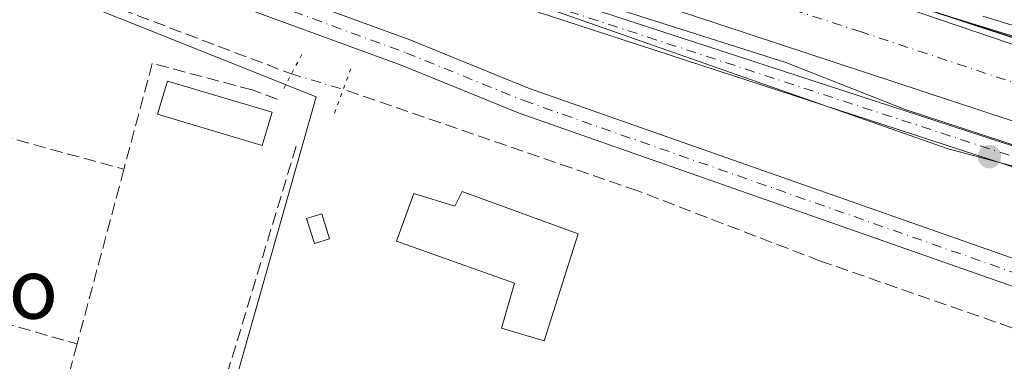
# Model space of a CAD drawing. Units: metres. Extents: x 618973 to 622475, y 4653096 to 4655470.
# Drawn here: x 622079 to 622210, y 4654078 to 4654124 of the extents above; entities that cross this region are included whole.
import ezdxf
from ezdxf.enums import TextEntityAlignment as Align

# ---------------------------------------------------------------- set-up
doc = ezdxf.new("R2010")
doc.units = ezdxf.units.M
doc.header["$MEASUREMENT"] = 0
for name, pattern in [('DGN Style 3', [2.307223458686699, 1.648016756204785, -0.6592067024819142]), ('DGN Style 4', [2.6384748266838614, 1.318413404963828, -0.6592067024819142, 0.001648016756204785, -0.6592067024819142]), ('DGN Style 5', [1.1536117293433497, 0.4944050268614355, -0.6592067024819142])]:
    doc.linetypes.add(name, pattern=pattern)
for name, color, linetype, lineweight in [('Camino Cxs', 7, 'Continuous', 0), ('Camino eje', 30, 'DGN Style 4', 13), ('Corriente artificial Cxs', 4, 'Continuous', 13), ('Corriente artificial eje', 142, 'DGN Style 4', 0), ('Corriente artificial lineal', 4, 'DGN Style 3', 13), ('Corriente artificial lineal oculto', 135, 'DGN Style 4', 13), ('Cultivos herbáceos CxS', 92, 'Continuous', 0), ('Curva de nivel maestra', 30, 'Continuous', 30), ('Edificación Cxs', 1, 'Continuous', 13), ('Espacio natural protegido', 121, 'Continuous', 13), ('Espacio natural protegido CxS', 121, 'Continuous', 0), ('Huerta CxS', 92, 'Continuous', 0), ('Muro lineal', 1, 'DGN Style 3', 13), ('Pastizal CxS', 92, 'Continuous', 0), ('Pista no pavimentada Cxs', 111, 'Continuous', 0), ('Pista no pavimentada eje', 91, 'DGN Style 4', 0), ('Puente lineal', 2, 'DGN Style 5', 0), ('Punto de cota en terreno', 7, 'Continuous', 0), ('Suelo desnudo CxS', 253, 'Continuous', 0), ('Texto cartográfico', 7, 'Continuous', 0)]:
    doc.layers.add(name, color=color, linetype=linetype, lineweight=lineweight)
doc.styles.add('Style-Arial', font='txt')

# ---------------------------------------------------------------- blocks, each defined once
blk = doc.blocks.new('*U14')
at = {"layer": 'Cultivos herbáceos CxS', "color": 92, "linetype": 'Continuous', "lineweight": 0}
blk.add_polyline3d([(622075.5061999997, 4654154.528700001, 249.6508999999933), (622106.6848999998, 4654141.627699999, 249.8665000000037), (622133.5620999997, 4654130.876499999, 249.8864000000031), (622202.3696999997, 4654106.686699999, 249.7954000000027), (622234.6234999998, 4654098.086100001, 249.760500000004), (622264.1889000004, 4654089.484300001, 249.9051000000036), (622292.6794999996, 4654080.3465, 249.7788), (622325.4704999998, 4654065.295100001, 249.664300000004), (622355.0361000003, 4654052.3939, 250.0014999999985), (622373.0669999998, 4654047.242500001, 249.8892999999953), (622377.6145000001, 4654045.943299999, 249.7375999999931), (622410.4049000005, 4654042.1801, 249.5478000000003), (622423.9134999998, 4654042.566099999, 249.7197000000015), (622427.9102999996, 4654041.5667, 249.7143999999971), (622431.9073000001, 4654040.567100001, 249.6726000000053), (622445.8838999998, 4654041.1051, 249.6434000000008), (622446.0462999997, 4654041.1051, 249.6465999999928), (622461.3300000001, 4653157.08, 246.7280000000028)], dxfattribs=at)
blk.add_polyline3d([(622118.3910999997, 4654113.592300001, 246.5844999999972), (622079.2418000001, 4654129.252499999, 246.7222000000038), (622022.4744999995, 4654151.7631, 247.0587999999989), (621892.3021, 4654191.890900001, 247.0779999999941), (621827.7049000004, 4654212.4439, 246.6266000000033), (621760.1721000001, 4654231.040300001, 246.2875000000058), (621713.1924000002, 4654251.593499999, 246.7857999999979), (621681.8728, 4654259.4233, 246.3358000000007), (621653.4890999999, 4654275.083100001, 246.5038999999961), (621641.8399999999, 4654278.0449, 246.508600000001), (621618.1234999998, 4654216.654300001, 246.5807999999961), (621606.2653000001, 4654185.958699999, 246.6732000000048), (621780.8501000004, 4654125.856699999, 246.5317000000068), (621750.2115000002, 4654014.881100001, 245.9781999999978), (621987.9921000004, 4653934.938300001, 247.0632000000041), (622018.6709000003, 4654049.4297, 246.4903000000049), (622093.9219000004, 4654027.4649, 246.3218000000052)], close=True, dxfattribs=at)
blk = doc.blocks.new('*U19')
at = {"layer": 'Espacio natural protegido CxS', "color": 121, "linetype": 'Continuous', "lineweight": 0, "flags": 128}
for points in [[(622062.4416000006, 4654172.2005), (622086.7833000009, 4654163.4692), (622134.673000001, 4654145.7421), (622179.387699999, 4654131.454600001), (622219.6043999996, 4654119.019200001)], [(622214.7690000014, 4654105.984999998), (622196.6539999992, 4654111.928999999), (622192.5069000005, 4654113.560699999), (622180.8169999992, 4654118.159999999), (622154.9920000001, 4654126.362000001), (622133.2500000009, 4654134.157000001), (622112.6100000013, 4654141.024999999), (622092.6839999997, 4654149.191000001), (622076.613, 4654156.227000001)]]:
    blk.add_lwpolyline(points, dxfattribs=at)
blk = doc.blocks.new('5PATER')
at = {"layer": 'Pastizal CxS', "linetype": 'Continuous', "lineweight": 0}
h = blk.add_hatch(color=51, dxfattribs=at)
edge = h.paths.add_edge_path()
edge.add_ellipse((0, 0), major_axis=(-0.1095731443231308, -0.1110710700762829), ratio=0.9994222409660322, start_angle=0, end_angle=360)

msp = doc.modelspace()

# ---------------------------------------------------------------- linework, layer by layer
at = {"layer": 'Camino Cxs', "color": 7, "linetype": 'Continuous', "lineweight": 0}
for points in [[(622055.6706999998, 4654153.735500001, 248.5144), (622064.0500999996, 4654149.960100001, 248.4820999999938), (622074.0500999996, 4654143.0601, 248.4716999999946), (622087.7500999998, 4654136.9301, 248.0948999999964), (622130.9501, 4654121.110099999, 251.6777000000002), (622146.6101000002, 4654114.7601, 252.4320000000007), (622221.5301000001, 4654088.4801, 250.7593000000052), (622245.8400999998, 4654080.020099999, 250.695200000002), (622326.9101, 4654048.840100001, 247.7710999999981), (622365.9301000005, 4654035.140100001, 248.2146000000066), (622384.4401000004, 4654030.140100001, 248.6757000000071), (622393.6801000005, 4654028.460100001, 248.4260999999969), (622446.2838000003, 4654027.369899999, 247.4471000000049)], [(622446.3452000003, 4654023.8202, 247.3828000000067), (622393.3300999999, 4654024.9101, 247.7258000000002), (622383.6601, 4654026.670100001, 247.5809000000008), (622364.8800999997, 4654031.7501, 247.1566000000021), (622325.6801000005, 4654045.5001, 247.3264999999956), (622244.6201, 4654076.6801, 249.2458000000042), (622220.3601000002, 4654085.130100001, 249.0396999999939), (622145.3501000004, 4654111.4301, 251.4710999999952), (622129.6700999998, 4654117.800100001, 250.0356999999931), (622086.4101, 4654133.640100001, 247.8073000000004), (622072.3101000005, 4654139.950099999, 247.7100000000064), (622062.3000999996, 4654146.850099999, 247.6616999999969), (622054.9101, 4654150.1801, 247.8319999999949)], [(622074.0500999996, 4654143.0601, 248.4716999999946), (622087.7500999998, 4654136.9301, 248.0948999999964), (622130.9501, 4654121.110099999, 251.6777000000002), (622146.6101000002, 4654114.7601, 252.4320000000007), (622221.5301000001, 4654088.4801, 250.7593000000052), (622245.8400999998, 4654080.020099999, 250.695200000002), (622326.9101, 4654048.840100001, 247.7710999999981), (622365.9301000005, 4654035.140100001, 248.2146000000066), (622384.4401000004, 4654030.140100001, 248.6757000000071), (622393.6801000005, 4654028.460100001, 248.4260999999969), (622446.2836999996, 4654027.369899999, 247.4471000000049), (622446.3450999996, 4654023.8202, 247.3828000000067), (622393.3300999999, 4654024.9101, 247.7258000000002), (622383.6601, 4654026.670100001, 247.5809000000008), (622364.8800999997, 4654031.7501, 247.1566000000021), (622325.6801000005, 4654045.5001, 247.3264999999956), (622244.6201, 4654076.6801, 249.2458000000042), (622220.3601000002, 4654085.130100001, 249.0396999999939), (622145.3501000004, 4654111.4301, 251.4710999999952), (622129.6700999998, 4654117.800100001, 250.0356999999931), (622086.4101, 4654133.640100001, 247.8073000000004), (622072.3101000005, 4654139.950099999, 247.7100000000064)]]:
    msp.add_polyline3d(points, dxfattribs=at)
at = {"layer": 'Camino eje', "color": 30, "linetype": 'DGN Style 4', "lineweight": 13}
msp.add_polyline3d([(622053.3964999998, 4654152.5801, 248.077099999995), (622055.0301000001, 4654152.075099999, 248.0482999999949), (622063.1750999996, 4654148.405099999, 247.9676000000036), (622073.1801000005, 4654141.505100001, 248.0044000000053), (622087.0800999999, 4654135.2851, 247.9458000000013), (622130.3101000005, 4654119.4551, 250.885500000004), (622145.9801000003, 4654113.095100001, 252.0733000000037), (622220.9451000001, 4654086.8051, 249.8828000000067), (622245.2301000003, 4654078.350099999, 249.956600000005), (622326.2950999998, 4654047.170100001, 247.3105999999971), (622365.4051000001, 4654033.4451, 247.5583999999944), (622384.0500999996, 4654028.405099999, 248.0179000000062), (622393.5050999997, 4654026.6851, 247.9956999999995), (622446.3143999996, 4654025.595100001, 247.4149000000034)], dxfattribs=at)
at = {"layer": 'Corriente artificial Cxs', "color": 4, "linetype": 'Continuous', "lineweight": 13}
for points in [[(622061.5613000002, 4654170.7027, 250.4309000000067), (622061.5701000001, 4654170.700099999, 250.4309999999969), (622080.8201000001, 4654164.920100001, 250.5338999999949), (622099.5100999996, 4654157.840100001, 250.6959000000061), (622136.1601, 4654144.4801, 250.3693000000058), (622192.4901000002, 4654126.890100001, 250.3148999999976), (622219.2200999996, 4654117.7401, 249.8521999999939), (622274.6001000004, 4654100.9101, 250.0975999999937), (622287.7401000002, 4654095.7401, 249.9180000000051), (622333.7001, 4654075.130100001, 249.9499000000069), (622378.5601000005, 4654060.440099999, 250.2790999999997), (622395.1700999998, 4654057.3101, 249.949099999998), (622422.2669000002, 4654054.51, 249.7559000000037), (622422.0448000003, 4654056.5262, 250.2256999999954), (622428.3947999999, 4654055.6796, 250.0032000000065), (622432.3300999999, 4654053.470100001, 249.6049999999959), (622440.6201, 4654053.700099999, 249.4225000000006), (622445.8141999999, 4654054.530900001, 249.448000000004)], [(622061.5701000001, 4654170.700099999, 250.4309999999969), (622080.8201000001, 4654164.920100001, 250.5338999999949), (622099.5100999996, 4654157.840100001, 250.6959000000061), (622136.1601, 4654144.4801, 250.3693000000058), (622192.4901000002, 4654126.890100001, 250.3148999999976), (622219.2200999996, 4654117.7401, 249.8521999999939)], [(622445.966, 4654045.749600001, 248.8991999999998), (622442.0900999998, 4654045.2401, 249.0328000000009), (622429.9600999998, 4654044.790100001, 249.1337000000058), (622388.9401000004, 4654049.5801, 248.9842999999965), (622363.6700999998, 4654055.620100001, 248.8735000000015), (622339.7200999996, 4654063.450099999, 249.0384000000049), (622325.6001000004, 4654071.4101, 248.8896999999997), (622280.8201000001, 4654090.800100001, 249.0329000000056), (622210.6101000002, 4654110.4901, 249.0041000000056), (622157.1001000004, 4654128.1601, 248.7835999999952), (622068.1001000004, 4654162.110099999, 248.9755000000005), (622059.7401000002, 4654166.700099999, 249.4945000000007), (622059.7313999999, 4654166.703000001, 249.4939000000013)], [(622210.6101000002, 4654110.4901, 249.0041000000056), (622157.1001000004, 4654128.1601, 248.7835999999952), (622068.1001000004, 4654162.110099999, 248.9755000000005)]]:
    msp.add_polyline3d(points, dxfattribs=at)
at = {"layer": 'Corriente artificial eje', "color": 142, "linetype": 'DGN Style 4', "lineweight": 0}
msp.add_polyline3d([(622445.8898999998, 4654050.1512, 248.979800000001), (622442.6314000003, 4654049.6524, 248.9755000000005), (622439.7633999997, 4654049.440300001, 248.9262000000017), (622433.1914999997, 4654049.269500001, 248.8613999999943), (622429.1745999996, 4654049.405400001, 248.9382999999943), (622394.9561000001, 4654053.126599999, 248.6926999999996), (622389.5686999997, 4654053.9464, 248.8361000000005), (622379.2159000002, 4654056.216200001, 249.1674999999959), (622362.4910000004, 4654060.8739, 248.8837000000058), (622347.2004000006, 4654065.864600001, 248.9921999999933), (622342.0136000002, 4654067.796399999, 248.8742999999959), (622332.9099000003, 4654071.606799999, 249.152900000001), (622325.0373000001, 4654075.3244, 249.2130000000034), (622289.4793999996, 4654091.002800001, 248.9703000000009), (622279.4572999999, 4654095.090100001, 249.3515000000043), (622272.6860999997, 4654097.267100001, 248.8953000000038), (622215.1945000002, 4654114.113800001, 248.7556999999942), (622190.8216000004, 4654122.222899999, 249.0926999999938), (622154.5955999997, 4654133.897500001, 248.7820000000065), (622136.9792, 4654140.0152, 249.2155000000057), (622076.1365, 4654162.835200001, 249.1098000000056), (622066.1531999996, 4654166.110900001, 249.5176999999967), (622060.5900999998, 4654168.5579, 249.7682999999961)], dxfattribs=at)
at = {"layer": 'Corriente artificial lineal', "color": 4, "linetype": 'DGN Style 3', "lineweight": 13}
for points in [[(622055.2731999997, 4654140.215399999, 247.2756999999983), (622056.7402999997, 4654139.8137, 247.3500000000058), (622081.6601, 4654129.3301, 246.709400000007), (622115.1001000004, 4654116.640100001, 246.6236999999965), (622115.1052000001, 4654116.638599999, 246.6242999999959)], [(622446.4286000002, 4654018.9902, 246.4542999999976), (622433.4700999996, 4654019.550100001, 246.5276000000013), (622391.3101000005, 4654019.2301, 246.1935999999987), (622386.4401000004, 4654020.4301, 246.4519), (622363.5201000003, 4654026.960100001, 246.7194000000018), (622344.4801000003, 4654033.0101, 246.3236000000034), (622321.5100999996, 4654040.6501, 246.4400000000023), (622258.7701000003, 4654066.2501, 246.4792000000016), (622185.4101, 4654091.790100001, 246.4282999999996), (622161.1201, 4654101.120100001, 246.7773000000016), (622122.0000999998, 4654114.590100001, 246.9906999999948), (622121.9954000004, 4654114.591499999, 246.9904999999999)]]:
    msp.add_polyline3d(points, dxfattribs=at)
at = {"layer": 'Corriente artificial lineal oculto', "color": 135, "linetype": 'DGN Style 4', "lineweight": 13, "extrusion": (-0.04877382897184252, 0.01449085734581187, 0.9987047254623405), "elevation": 37345.50939272127, "flags": 128}
msp.add_lwpolyline([(-4638554.469799112, -728180.3995369504), (-4638554.469799112, -728173.2023446581)], dxfattribs=at)
at = {"layer": 'Cultivos herbáceos CxS', "color": 92, "linetype": 'Continuous', "lineweight": 0}
for points in [[(621987.9921000004, 4653934.938300001, 247.0632000000041), (622018.6709000003, 4654049.4297, 246.4903000000049), (622093.9219000004, 4654027.4649, 246.3218000000052), (622118.3910999997, 4654113.592300001, 246.5844999999972), (622079.2418000001, 4654129.252499999, 246.7222000000038), (622022.4744999995, 4654151.7631, 247.0587999999989), (621892.3021, 4654191.890900001, 247.0779999999941), (621827.7049000004, 4654212.4439, 246.6266000000033), (621760.1721000001, 4654231.040300001, 246.2875000000058), (621713.1924000002, 4654251.593499999, 246.7857999999979), (621681.8728, 4654259.4233, 246.3358000000007), (621653.4890999999, 4654275.083100001, 246.5038999999961), (621641.8399999999, 4654278.0449, 246.508600000001), (621618.1234999998, 4654216.654300001, 246.5807999999961), (621606.2653000001, 4654185.958699999, 246.6732000000048), (621780.8501000004, 4654125.856699999, 246.5317000000068), (621750.2115000002, 4654014.881100001, 245.9781999999978), (621987.9921000004, 4653934.938300001, 247.0632000000041)], [(622446.0462999997, 4654041.1051, 249.6465999999928), (622445.8838999998, 4654041.1051, 249.6434000000008), (622431.9073000001, 4654040.567100001, 249.6726000000053), (622427.9102999996, 4654041.5667, 249.7143999999971), (622423.9134999998, 4654042.566099999, 249.7197000000015), (622410.4049000005, 4654042.1801, 249.5478000000003), (622377.6145000001, 4654045.943299999, 249.7375999999931), (622373.0669999998, 4654047.242500001, 249.8892999999953), (622355.0361000003, 4654052.3939, 250.0014999999985), (622325.4704999998, 4654065.295100001, 249.664300000004), (622292.6794999996, 4654080.3465, 249.7788), (622264.1889000004, 4654089.484300001, 249.9051000000036), (622234.6234999998, 4654098.086100001, 249.760500000004), (622202.3696999997, 4654106.686699999, 249.7954000000027), (622133.5620999997, 4654130.876499999, 249.8864000000031), (622106.6848999998, 4654141.627699999, 249.8665000000037), (622075.5061999997, 4654154.528700001, 249.6508999999933)]]:
    msp.add_polyline3d(points, dxfattribs=at)
at = {"layer": 'Curva de nivel maestra', "color": 30, "linetype": 'Continuous', "lineweight": 30, "elevation": 250, "flags": 128}
msp.add_lwpolyline([(622213.7762000002, 4654120.5338), (622205.4682, 4654123.232600001), (622192.2390000002, 4654127.6776)], dxfattribs=at)
at = {"layer": 'Edificación Cxs', "color": 1, "linetype": 'Continuous', "lineweight": 13, "elevation": 250.5467000000063, "flags": 128}
msp.add_lwpolyline([(622137.8101000005, 4654101.0101), (622153.2301000003, 4654095.420100001), (622148.6901000004, 4654081.220100001), (622143.0301000001, 4654082.870100001), (622144.7401000002, 4654088.870100001), (622129.0701000001, 4654094.440099999), (622131.3701, 4654100.7601), (622136.8400999998, 4654099.100099999)], close=True, dxfattribs=at)
at = {"layer": 'Edificación Cxs', "color": 1, "linetype": 'Continuous', "lineweight": 13}
for points in [[(622112.5500999996, 4654111.550100001, 247.0617999999959), (622111.2301000003, 4654107.130100001, 247.1557999999932), (622097.3201000001, 4654111.280099999, 247.6802000000025), (622098.6401000004, 4654115.700099999, 247.3552999999956), (622112.5500999996, 4654111.550100001, 247.0617999999959)], [(622137.8101000005, 4654101.0101, 250.5451999999932), (622153.2301000003, 4654095.420100001, 248.5466000000015), (622148.6901000004, 4654081.220100001, 247.1364999999932), (622143.0301000001, 4654082.870100001, 246.6744000000035), (622144.7401000002, 4654088.870100001, 248.6046000000061), (622129.0701000001, 4654094.440099999, 249.3421999999992), (622131.3701, 4654100.7601, 250.5467000000062), (622136.8400999998, 4654099.100099999, 250.3396000000066), (622137.8101000005, 4654101.0101, 250.5451999999932)], [(622120.1700999998, 4654094.7401, 246.5948999999964), (622118.1601, 4654094.110099999, 246.4970999999932), (622117.1201, 4654097.4301, 246.5598999999929), (622119.1300999997, 4654098.0601, 246.6107000000048), (622120.1700999998, 4654094.7401, 246.5948999999964)]]:
    msp.add_polyline3d(points, dxfattribs=at)
for points in [[(622112.5500999996, 4654111.550100001, 247.6802000000025), (622111.2301000003, 4654107.130100001, 247.6802000000025), (622097.3201000001, 4654111.280099999, 247.6802000000025), (622098.6401000004, 4654115.700099999, 247.6802000000025)], [(622120.1700999998, 4654094.7401, 246.6107000000048), (622118.1601, 4654094.110099999, 246.6107000000048), (622117.1201, 4654097.4301, 246.6107000000048), (622119.1300999997, 4654098.0601, 246.6107000000048)]]:
    msp.add_3dface(points, dxfattribs=at)
at = {"layer": 'Espacio natural protegido', "color": 121, "linetype": 'Continuous', "lineweight": 13, "flags": 128}
for points in [[(622062.4416000012, 4654172.200500002), (622086.7833000014, 4654163.469200001), (622134.6730000017, 4654145.742100001), (622179.3877000018, 4654131.4546), (622219.6044000001, 4654119.0192), (622247.650300001, 4654109.758700001), (622272.5212000019, 4654102.085800001), (622282.3108000002, 4654098.646199998), (622308.2400000016, 4654087.269099998), (622328.877600002, 4654078.273200001), (622339.7255000008, 4654074.5691), (622359.5693, 4654067.160700001), (622377.0318000015, 4654061.339899999), (622392.9069000006, 4654058.429400001), (622415.6611000019, 4654055.254399999), (622419.8944000002, 4654056.5774), (622430.7120000015, 4654057.818), (622441.9020000007, 4654057.507), (622445.7577331677, 4654057.794902476)], [(622214.769000002, 4654105.984999999), (622196.6540000021, 4654111.928999998), (622192.5069000011, 4654113.560699998), (622180.8169999998, 4654118.159999998), (622154.9920000007, 4654126.361999999), (622133.2500000015, 4654134.157000002), (622112.6100000018, 4654141.025), (622092.6840000004, 4654149.191000001), (622076.6130000006, 4654156.227000002)]]:
    msp.add_lwpolyline(points, dxfattribs=at)
at = {"layer": 'Huerta CxS', "color": 92, "linetype": 'Continuous', "lineweight": 0}
msp.add_polyline3d([(622118.3910999997, 4654113.592300001, 246.5844999999972), (622093.9219000004, 4654027.4649, 246.3218000000052), (622018.6709000003, 4654049.4297, 246.4903000000049), (621987.9921000004, 4653934.938300001, 247.0632000000041), (621750.2115000002, 4654014.881100001, 245.9781999999978), (621780.8501000004, 4654125.856699999, 246.5317000000068), (621606.2653000001, 4654185.958699999, 246.6732000000048), (621618.1234999998, 4654216.654300001, 246.5807999999961), (621641.8399999999, 4654278.0449, 246.508600000001), (621653.4890999999, 4654275.083100001, 246.5038999999961), (621681.8728, 4654259.4233, 246.3358000000007), (621713.1924000002, 4654251.593499999, 246.7857999999979), (621760.1721000001, 4654231.040300001, 246.2875000000058), (621827.7049000004, 4654212.4439, 246.6266000000033), (621892.3021, 4654191.890900001, 247.0779999999941), (622022.4744999995, 4654151.7631, 247.0587999999989), (622079.2418000001, 4654129.252499999, 246.7222000000038)], close=True, dxfattribs=at)
msp.add_polyline3d([(621987.9921000004, 4653934.938300001, 247.0632000000041), (622018.6709000003, 4654049.4297, 246.4903000000049), (622093.9219000004, 4654027.4649, 246.3218000000052), (622118.3910999997, 4654113.592300001, 246.5844999999972), (622079.2418000001, 4654129.252499999, 246.7222000000038), (622022.4744999995, 4654151.7631, 247.0587999999989), (621892.3021, 4654191.890900001, 247.0779999999941), (621827.7049000004, 4654212.4439, 246.6266000000033), (621760.1721000001, 4654231.040300001, 246.2875000000058), (621713.1924000002, 4654251.593499999, 246.7857999999979), (621681.8728, 4654259.4233, 246.3358000000007), (621653.4890999999, 4654275.083100001, 246.5038999999961), (621641.8399999999, 4654278.0449, 246.508600000001), (621618.1234999998, 4654216.654300001, 246.5807999999961), (621606.2653000001, 4654185.958699999, 246.6732000000048), (621780.8501000004, 4654125.856699999, 246.5317000000068), (621750.2115000002, 4654014.881100001, 245.9781999999978), (621987.9921000004, 4653934.938300001, 247.0632000000041)], dxfattribs=at)
at = {"layer": 'Muro lineal', "color": 1, "linetype": 'DGN Style 3', "lineweight": 13, "extrusion": (0.01120197917283871, -0.003077737617052107, 0.999932519320065), "elevation": -7108.48292079988, "flags": 128}
msp.add_lwpolyline([(622010.1274909751, 4654115.385088394), (622051.040445569, 4654104.145035159)], dxfattribs=at)
at = {"layer": 'Muro lineal', "color": 1, "linetype": 'DGN Style 3', "lineweight": 13, "extrusion": (-0.002620783724246747, -0.009775270483342206, 0.9999487864784118), "elevation": -46878.53510176933, "flags": 128}
msp.add_lwpolyline([(622091.3507628656, 4653868.087358627), (622085.130147086, 4653844.886250098)], dxfattribs=at)
at = {"layer": 'Muro lineal', "color": 1, "linetype": 'DGN Style 3', "lineweight": 13}
for points in [[(622113.2200999996, 4654113.270099999, 246.8806000000041), (622109.9001000002, 4654114.5101, 247.1236999999965), (622096.6101000002, 4654118.040100001, 246.9907999999996), (622092.8400999998, 4654103.9801, 246.9735999999975)], [(622050.0601000005, 4654112.7301, 247.6849999999977), (622046.7401000002, 4654113.350099999, 247.9348000000027), (622041.1401000004, 4654093.8301, 247.2743999999948), (622086.6201, 4654080.780099999, 246.7305000000051)], [(622086.6201, 4654080.780099999, 246.7305000000051), (622074.6201, 4654036.0101, 246.9627000000037), (622081.6901000004, 4654033.3201, 246.4472999999998), (622092.4801000003, 4654030.4101, 246.5388999999996), (622115.9200999998, 4654107.6601, 246.7348999999958)]]:
    msp.add_polyline3d(points, dxfattribs=at)
at = {"layer": 'Pista no pavimentada Cxs', "color": 111, "linetype": 'Continuous', "lineweight": 0}
for points in [[(622059.2050999999, 4654162.218499999, 249.9539999999979), (622072.8101000005, 4654157.4901, 249.8083999999944), (622142.0401, 4654129.590100001, 250.101999999999), (622212.9700999996, 4654106.4301, 249.9529000000039), (622280.8400999998, 4654087.1801, 249.9848999999958), (622312.6001000004, 4654073.6501, 249.8209000000061), (622344.8101000005, 4654058.390100001, 249.6526000000013), (622356.7001, 4654054.030099999, 249.7669000000024), (622380.3601000002, 4654048.6801, 249.6739999999991), (622424.2001, 4654043.030099999, 249.7428000000073), (622442.7401000002, 4654043.2401, 249.6435000000056), (622446.0032000003, 4654043.600299999, 249.6285000000062)], [(622446.0495999996, 4654040.9301, 249.8304000000062), (622442.8901000004, 4654040.5801, 249.8022000000055), (622424.0401, 4654040.380100001, 249.8608999999997), (622379.9001000002, 4654046.0601, 249.9603000000061), (622355.9501, 4654051.4801, 250.0285000000004), (622343.7801000001, 4654055.940099999, 249.8497999999963), (622311.5100999996, 4654071.2301, 249.9694000000018), (622279.9600999998, 4654084.670100001, 250.2881999999954), (622212.1901000004, 4654103.890100001, 250.7017999999953), (622141.1300999997, 4654127.100099999, 250.8524000000034), (622071.8800999997, 4654155.0001, 249.8475999999937), (622058.0869000005, 4654159.797300001, 249.8049000000028)], [(622072.8101000005, 4654157.4901, 249.8083999999944), (622142.0401, 4654129.590100001, 250.101999999999), (622212.9700999996, 4654106.4301, 249.9529000000039), (622280.8400999998, 4654087.1801, 249.9848999999958), (622312.6001000004, 4654073.6501, 249.8209000000061), (622344.8101000005, 4654058.390100001, 249.6526000000013), (622356.7001, 4654054.030099999, 249.7669000000024), (622380.3601000002, 4654048.6801, 249.6739999999991), (622424.2001, 4654043.030099999, 249.7428000000073), (622442.7401000002, 4654043.2401, 249.6435000000056), (622446.0031000003, 4654043.600299999, 249.6285000000062), (622446.0497000003, 4654040.9301, 249.8304000000062), (622442.8901000004, 4654040.5801, 249.8022000000055), (622424.0401, 4654040.380100001, 249.8608999999997), (622379.9001000002, 4654046.0601, 249.9603000000061), (622355.9501, 4654051.4801, 250.0285000000004), (622343.7801000001, 4654055.940099999, 249.8497999999963), (622311.5100999996, 4654071.2301, 249.9694000000018), (622279.9600999998, 4654084.670100001, 250.2881999999954), (622212.1901000004, 4654103.890100001, 250.7017999999953), (622141.1300999997, 4654127.100099999, 250.8524000000034), (622071.8800999997, 4654155.0001, 249.8475999999937)], [(622215.4747000001, 4654121.683900001, 250.4600000000064), (622206.9753000002, 4654124.3237, 250.829700000002)], [(622215.4747000001, 4654121.683900001, 250.4600000000064), (622206.9753000002, 4654124.3237, 250.829700000002)]]:
    msp.add_polyline3d(points, dxfattribs=at)
at = {"layer": 'Pista no pavimentada eje', "color": 91, "linetype": 'DGN Style 4', "lineweight": 0}
msp.add_polyline3d([(622055.3152999999, 4654162.165899999, 250.0878999999986), (622072.3450999996, 4654156.245100001, 249.8435999999929), (622141.5850999998, 4654128.345100001, 250.4496999999974), (622212.5800999999, 4654105.1601, 250.3341999999975), (622280.4001000002, 4654085.925100001, 250.1358999999939), (622312.0551000005, 4654072.440099999, 249.9787999999971), (622344.2950999998, 4654057.165100001, 249.8217000000004), (622356.3251, 4654052.755100001, 249.9676999999938), (622380.1300999997, 4654047.370100001, 249.8858999999939), (622424.1201, 4654041.7051, 249.8438000000024), (622442.8151000004, 4654041.9101, 249.776199999993), (622446.0262000002, 4654042.2652, 249.8184999999939)], dxfattribs=at)
at = {"layer": 'Puente lineal', "color": 2, "linetype": 'DGN Style 5', "lineweight": 0, "extrusion": (-0.8833853658404965, 0.4686472796068178, 0.0001507845517271818), "elevation": 1631571.759041892, "flags": 128}
msp.add_lwpolyline([(-4402934.064797127, 1.08038371442052), (-4402931.131160772, 0.6352837093634207), (-4402928.687725433, 0.7053837101574914)], dxfattribs=at)
at = {"layer": 'Puente lineal', "color": 2, "linetype": 'DGN Style 5', "lineweight": 0, "extrusion": (-0.04146658751903634, -0.1115114988973816, 0.9928976320513537), "elevation": -544539.1640651758, "flags": 128}
msp.add_lwpolyline([(-1039040.179355026, 4546616.075137332), (-1039040.179355026, 4546609.660172465)], dxfattribs=at)
at = {"layer": 'Suelo desnudo CxS', "color": 253, "linetype": 'Continuous', "lineweight": 0}
for points in [[(622234.6234999998, 4654098.086100001, 249.760500000004), (622202.3696999997, 4654106.686699999, 249.7954000000027), (622133.5620999997, 4654130.876499999, 249.8864000000031), (622106.6848999998, 4654141.627699999, 249.8665000000037), (622075.5061999997, 4654154.528700001, 249.6508999999933)], [(622446.0462999997, 4654041.1051, 249.6465999999928), (622445.8838999998, 4654041.1051, 249.6434000000008), (622431.9073000001, 4654040.567100001, 249.6726000000053), (622427.9102999996, 4654041.5667, 249.7143999999971), (622423.9134999998, 4654042.566099999, 249.7197000000015), (622410.4049000005, 4654042.1801, 249.5478000000003), (622377.6145000001, 4654045.943299999, 249.7375999999931), (622373.0669999998, 4654047.242500001, 249.8892999999953), (622355.0361000003, 4654052.3939, 250.0014999999985), (622325.4704999998, 4654065.295100001, 249.664300000004), (622292.6794999996, 4654080.3465, 249.7788), (622264.1889000004, 4654089.484300001, 249.9051000000036), (622234.6234999998, 4654098.086100001, 249.760500000004), (622202.3696999997, 4654106.686699999, 249.7954000000027), (622133.5620999997, 4654130.876499999, 249.8864000000031), (622106.6848999998, 4654141.627699999, 249.8665000000037), (622075.5061999997, 4654154.528700001, 249.6508999999933)]]:
    msp.add_polyline3d(points, dxfattribs=at)

# ---------------------------------------------------------------- block references
at = {"layer": 'Cultivos herbáceos CxS', "color": 92, "linetype": 'Continuous', "lineweight": 0}
msp.add_blockref('*U14', (0, 0), dxfattribs=at)
at = {"layer": 'Espacio natural protegido CxS', "color": 121, "linetype": 'Continuous', "lineweight": 0}
msp.add_blockref('*U19', (0, 0), dxfattribs=at)
at = {"layer": 'Punto de cota en terreno', "color": 7, "linetype": 'Continuous', "lineweight": 0, "xscale": 10, "yscale": 10, "zscale": 10}
msp.add_blockref('5PATER', (622207.8600000005, 4654105.66, 249.6499999999942), dxfattribs=at)

# ---------------------------------------------------------------- texts
at = {"layer": 'Texto cartográfico', "color": 7, "linetype": 'Continuous', "lineweight": 0, "style": 'Style-Arial'}
msp.add_text('Puente del Matadero', height=8, dxfattribs=at).set_placement((622031.0535036586, 4654088.14015), align=Align.MIDDLE_CENTER)

doc.saveas('drawing.dxf')
